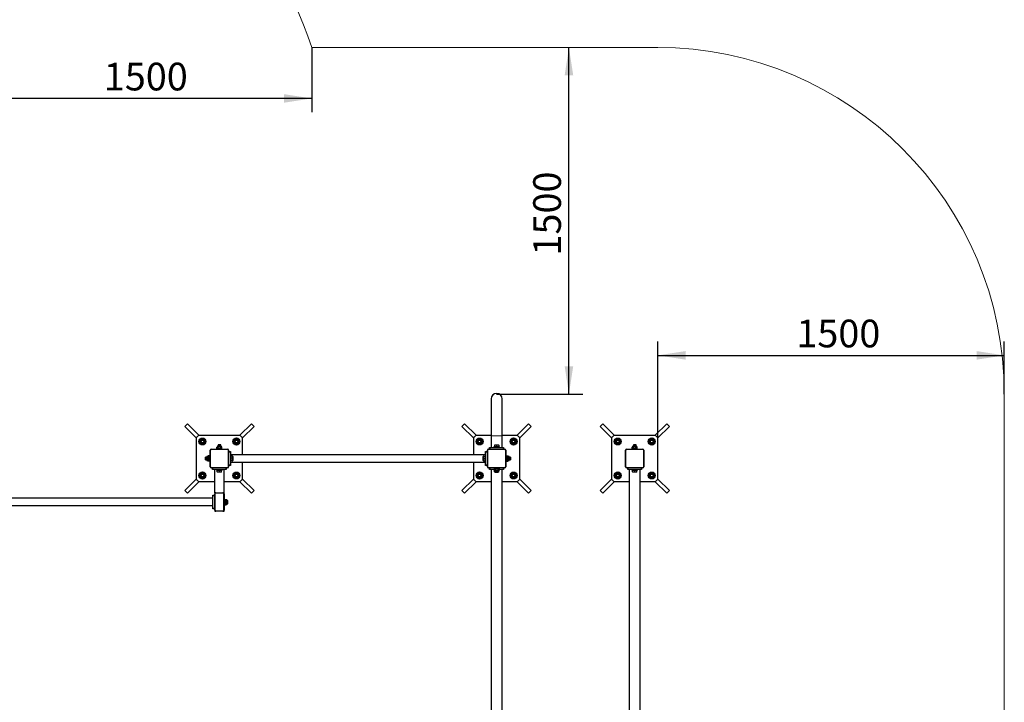
# Model space of a CAD drawing. Units: millimetres. Extents: x 1978 to 9976, y 168 to 12209.
# Drawn here: x 5714 to 9976, y 4572 to 7527 of the extents above; entities that cross this region are included whole.
import ezdxf

# ---------------------------------------------------------------- set-up
doc = ezdxf.new("R2010")
doc.units = ezdxf.units.MM
doc.header["$LTSCALE"] = 30
doc.layers.add('THICK_LINE', color=7, linetype='Continuous', lineweight=25)
doc.styles.add('SLDTEXTSTYLE0', font='TXT', dxfattribs={"width": 0.605})
doc.dimstyles.new('SLDDIMSTYLE1', dxfattribs={"dimtxt": 120, "dimasz": 120, "dimexe": 0, "dimexo": 0.0625, "dimgap": 30, "dimtad": 2, "dimdec": 1, "dimrnd": 1e-09, "dimzin": 12, "dimdsep": 46, "dimtxsty": 'SLDTEXTSTYLE0', "dimsah": 1, "dimcen": 0.09, "dimadec": 0, "dimazin": 3, "dimtfac": 1, "dimtofl": 0, "dimtmove": 0, "dimatfit": 3, "dimfxl": 0, "dimfrac": 2, "dimtolj": 1, "dimtzin": 12, "dimarcsym": 0})

# ---------------------------------------------------------------- blocks, each defined once
blk = doc.blocks.new('_D_3')
at = {"layer": 'THICK_LINE', "color": 7}
for p, q in [((8476.2, 5717.7), (8476.2, 6134.1)), ((9976.2, 5906.7), (9976.2, 6134.1)), ((8476.2, 6074.1), (9976.2, 6074.1))]:
    blk.add_line(p, q, dxfattribs=at)
for points in [[(8476.2, 6074.1), (8596.2, 6055.6), (8596.2, 6092.6)], [(9976.2, 6074.1), (9856.2, 6092.6), (9856.2, 6055.6)]]:
    blk.add_solid(points, dxfattribs=at)
at = {"layer": 'THICK_LINE', "color": 7, "insert": (9075.9, 6228.8), "char_height": 120, "attachment_point": 1, "style": 'SLDTEXTSTYLE0'}
blk.add_mtext('1500', dxfattribs=at)
blk = doc.blocks.new('_D_6')
at = {"layer": 'THICK_LINE', "color": 7}
for p, q in [((8091.4, 5906.7), (8091.4, 7406.7)), ((7778.2, 5906.7), (8151.4, 5906.7))]:
    blk.add_line(p, q, dxfattribs=at)
for points in [[(8091.4, 7406.7), (8073, 7286.7), (8109.9, 7286.7)], [(8091.4, 5906.7), (8109.9, 6026.7), (8073, 6026.7)]]:
    blk.add_solid(points, dxfattribs=at)
at = {"layer": 'THICK_LINE', "color": 7, "insert": (7936.8, 6506.4), "char_height": 120, "attachment_point": 1, "rotation": 90, "style": 'SLDTEXTSTYLE0'}
blk.add_mtext('1500', dxfattribs=at)
blk = doc.blocks.new('_D_8')
at = {"layer": 'THICK_LINE', "color": 7}
for p, q in [((6978.2, 7406.7), (6978.2, 7126.2)), ((5478.2, 6917.7), (5478.2, 7246.2)), ((6978.2, 7186.2), (5478.2, 7186.2))]:
    blk.add_line(p, q, dxfattribs=at)
for points in [[(5478.2, 7186.2), (5598.2, 7167.8), (5598.2, 7204.7)], [(6978.2, 7186.2), (6858.2, 7204.7), (6858.2, 7167.8)]]:
    blk.add_solid(points, dxfattribs=at)
at = {"layer": 'THICK_LINE', "color": 7, "insert": (6077.9, 7340.9), "char_height": 120, "attachment_point": 1, "style": 'SLDTEXTSTYLE0'}
blk.add_mtext('1500', dxfattribs=at)

msp = doc.modelspace()

# ---------------------------------------------------------------- linework, layer by layer
at = {"color": 7, "linetype": 'Continuous', "lineweight": 25}
for p, q in [((7754.21, 5885.69), (7754.21, 5725.69)), ((7802.21, 5725.69), (7802.21, 5885.69)), ((6439.62, 5777.59), (6428.31, 5766.28)), ((6428.31, 5766.28), (6477.8, 5716.78)), ((6489.12, 5728.1), (6439.62, 5777.59)), ((6716.81, 5777.59), (6667.31, 5728.1)), ((6678.62, 5716.78), (6728.12, 5766.28)), ((6728.12, 5766.28), (6716.81, 5777.59)), ((7639.62, 5777.59), (7628.31, 5766.28)), ((7628.31, 5766.28), (7677.8, 5716.78)), ((7689.12, 5728.1), (7639.62, 5777.59)), ((7916.81, 5777.59), (7867.31, 5728.1)), ((7878.62, 5716.78), (7928.12, 5766.28)), ((7928.12, 5766.28), (7916.81, 5777.59)), ((8237.62, 5777.59), (8226.31, 5766.28)), ((8226.31, 5766.28), (8275.8, 5716.78)), ((8287.12, 5728.1), (8237.62, 5777.59)), ((8514.81, 5777.59), (8465.31, 5728.1)), ((8476.62, 5716.78), (8526.12, 5766.28)), ((8526.12, 5766.28), (8514.81, 5777.59)), ((6477.8, 5716.78), (6478.21, 5716.37)), ((6488.21, 5727.69), (6478.21, 5717.69)), ((6479.75, 5719.22), (6478.21, 5719.22)), ((6478.21, 5719.22), (6478.21, 5717.69)), ((6478.21, 5717.69), (6478.21, 5537.69)), ((6486.67, 5727.69), (6486.67, 5726.15)), ((6486.67, 5727.69), (6488.21, 5727.69)), ((6668.21, 5727.69), (6488.21, 5727.69)), ((6489.12, 5728.1), (6489.12, 5728.1)), ((6497.75, 5713.22), (6490.82, 5701.22)), ((6511.6, 5713.22), (6497.75, 5713.22)), ((6518.53, 5701.22), (6511.6, 5713.22)), ((6651.75, 5715.08), (6639.75, 5708.15)), ((6663.75, 5708.15), (6651.75, 5715.08)), ((6667.31, 5728.1), (6666.9, 5727.69)), ((6669.75, 5727.69), (6668.21, 5727.69)), ((6678.21, 5717.69), (6668.21, 5727.69)), ((6669.75, 5726.15), (6669.75, 5727.69)), ((6678.21, 5719.22), (6676.67, 5719.22)), ((6678.21, 5719.22), (6678.21, 5717.69)), ((6678.21, 5643.69), (6678.21, 5717.69)), ((6678.21, 5716.37), (6678.62, 5716.78)), ((7677.8, 5716.78), (7678.21, 5716.37)), ((7688.21, 5727.69), (7678.21, 5717.69)), ((7679.75, 5719.22), (7678.21, 5719.22)), ((7678.21, 5719.22), (7678.21, 5717.69)), ((7678.21, 5717.69), (7678.21, 5643.69)), ((7686.67, 5727.69), (7686.67, 5726.15)), ((7686.67, 5727.69), (7688.21, 5727.69)), ((7754.21, 5727.69), (7688.21, 5727.69)), ((7689.12, 5728.1), (7689.12, 5728.1)), ((7697.75, 5713.22), (7690.82, 5701.22)), ((7711.6, 5713.22), (7697.75, 5713.22)), ((7718.53, 5701.22), (7711.6, 5713.22)), ((7754.21, 5725.69), (7754.21, 5675.69)), ((7868.21, 5727.69), (7802.21, 5727.69)), ((7802.21, 5675.69), (7802.21, 5725.69)), ((7851.75, 5715.08), (7839.75, 5708.15)), ((7863.75, 5708.15), (7851.75, 5715.08)), ((7867.31, 5728.1), (7866.9, 5727.69)), ((7869.75, 5727.69), (7868.21, 5727.69)), ((7878.21, 5717.69), (7868.21, 5727.69)), ((7869.75, 5726.15), (7869.75, 5727.69)), ((7878.21, 5719.22), (7876.67, 5719.22)), ((7878.21, 5719.22), (7878.21, 5717.69)), ((7878.21, 5537.69), (7878.21, 5717.69)), ((7878.62, 5716.78), (7878.62, 5716.78)), ((8275.8, 5716.78), (8276.21, 5716.37)), ((8286.21, 5727.69), (8276.21, 5717.69)), ((8277.75, 5719.22), (8276.21, 5719.22)), ((8276.21, 5719.22), (8276.21, 5717.69)), ((8276.21, 5717.69), (8276.21, 5537.69)), ((8284.67, 5727.69), (8284.67, 5726.15)), ((8284.67, 5727.69), (8286.21, 5727.69)), ((8466.21, 5727.69), (8286.21, 5727.69)), ((8287.12, 5728.1), (8287.12, 5728.1)), ((8295.75, 5713.22), (8288.82, 5701.22)), ((8309.6, 5713.22), (8295.75, 5713.22)), ((8316.53, 5701.22), (8309.6, 5713.22)), ((8449.75, 5715.08), (8437.75, 5708.15)), ((8461.75, 5708.15), (8449.75, 5715.08)), ((8465.31, 5728.1), (8465.31, 5728.1)), ((8467.75, 5727.69), (8466.21, 5727.69)), ((8476.21, 5717.69), (8466.21, 5727.69)), ((8467.75, 5726.15), (8467.75, 5727.69)), ((8476.21, 5719.22), (8474.67, 5719.22)), ((8476.21, 5719.22), (8476.21, 5717.69)), ((8476.21, 5537.69), (8476.21, 5717.69)), ((8476.21, 5716.37), (8476.62, 5716.78)), ((6490.82, 5701.22), (6497.75, 5689.22)), ((6497.75, 5689.22), (6511.6, 5689.22)), ((6506.97, 5688.78), (6506.92, 5689.22)), ((6511.6, 5689.22), (6518.53, 5701.22)), ((6566.21, 5670.19), (6566.21, 5667.69)), ((6566.21, 5670.19), (6590.21, 5670.19)), ((6569.28, 5678.19), (6567.24, 5677.01)), ((6567.24, 5671.36), (6567.24, 5677.01)), ((6567.24, 5671.36), (6569.28, 5670.19)), ((6569.28, 5679.84), (6569.28, 5678.19)), ((6569.28, 5678.19), (6585.95, 5678.19)), ((6571.63, 5682.19), (6583.92, 5682.19)), ((6572.71, 5687.19), (6572.21, 5686.69)), ((6572.21, 5686.69), (6572.21, 5682.19)), ((6584.21, 5686.69), (6572.21, 5686.69)), ((6572.71, 5687.19), (6583.71, 5687.19)), ((6572.73, 5671.36), (6572.73, 5677.01)), ((6583.7, 5671.36), (6583.7, 5677.01)), ((6584.21, 5686.69), (6583.71, 5687.19)), ((6583.92, 5682.19), (6584.21, 5686.69)), ((6583.92, 5682.19), (6584.8, 5682.19)), ((6585.95, 5678.19), (6587.14, 5678.19)), ((6587.14, 5678.19), (6587.14, 5679.84)), ((6589.18, 5677.01), (6587.14, 5678.19)), ((6587.14, 5670.19), (6589.18, 5671.36)), ((6589.18, 5671.36), (6589.18, 5677.01)), ((6590.21, 5667.69), (6590.21, 5670.19)), ((6639.31, 5698.93), (6639.31, 5698.93)), ((6639.75, 5708.15), (6639.75, 5694.3)), ((6639.75, 5694.3), (6651.75, 5687.37)), ((6651.75, 5687.37), (6663.75, 5694.3)), ((6663.75, 5694.3), (6663.75, 5708.15)), ((7690.82, 5701.22), (7697.75, 5689.22)), ((7697.75, 5689.22), (7711.6, 5689.22)), ((7706.97, 5688.78), (7706.92, 5689.22)), ((7711.6, 5689.22), (7718.53, 5701.22)), ((7748.21, 5667.69), (7748.21, 5675.69)), ((7748.21, 5675.69), (7750.21, 5675.69)), ((7750.21, 5675.69), (7806.21, 5675.69)), ((7766.21, 5678.19), (7766.21, 5675.69)), ((7766.21, 5678.19), (7766.21, 5678.19)), ((7790.21, 5678.19), (7766.21, 5678.19)), ((7768.63, 5685.01), (7768.8, 5678.19)), ((7768.8, 5685.01), (7768.8, 5678.19)), ((7769.28, 5686.19), (7769.28, 5686.19)), ((7769.28, 5686.19), (7787.14, 5686.19)), ((7778.39, 5685.01), (7778.39, 5678.19)), ((7787.71, 5685.8), (7787.14, 5686.19)), ((7787.8, 5685.01), (7787.8, 5678.19)), ((7790.21, 5675.69), (7790.21, 5678.19)), ((7806.21, 5675.69), (7808.21, 5675.69)), ((7808.21, 5675.69), (7808.21, 5667.69)), ((7839.31, 5698.93), (7839.31, 5698.93)), ((7839.75, 5708.15), (7839.75, 5694.3)), ((7839.75, 5694.3), (7851.75, 5687.37)), ((7851.75, 5687.37), (7863.75, 5694.3)), ((7863.75, 5694.3), (7863.75, 5708.15)), ((8288.82, 5701.22), (8295.75, 5689.22)), ((8295.75, 5689.22), (8309.6, 5689.22)), ((8304.97, 5688.78), (8304.92, 5689.22)), ((8309.6, 5689.22), (8316.53, 5701.22)), ((8364.21, 5670.19), (8364.21, 5667.69)), ((8364.21, 5670.19), (8388.21, 5670.19)), ((8367.28, 5678.19), (8365.24, 5677.01)), ((8365.24, 5671.36), (8365.24, 5677.01)), ((8365.24, 5671.36), (8367.28, 5670.19)), ((8367.28, 5679.84), (8367.28, 5678.19)), ((8367.28, 5678.19), (8383.95, 5678.19)), ((8369.63, 5682.19), (8381.92, 5682.19)), ((8370.71, 5687.19), (8370.21, 5686.69)), ((8370.21, 5686.69), (8370.21, 5682.19)), ((8382.21, 5686.69), (8370.21, 5686.69)), ((8370.71, 5687.19), (8381.71, 5687.19)), ((8370.73, 5671.36), (8370.73, 5677.01)), ((8381.7, 5671.36), (8381.7, 5677.01)), ((8382.21, 5686.69), (8381.71, 5687.19)), ((8381.92, 5682.19), (8382.21, 5686.69)), ((8381.92, 5682.19), (8382.8, 5682.19)), ((8383.95, 5678.19), (8385.14, 5678.19)), ((8385.14, 5678.19), (8385.14, 5679.84)), ((8387.18, 5677.01), (8385.14, 5678.19)), ((8385.14, 5670.19), (8387.18, 5671.36)), ((8387.18, 5671.36), (8387.18, 5677.01)), ((8388.21, 5667.69), (8388.21, 5670.19)), ((8437.31, 5698.93), (8437.31, 5698.93)), ((8437.75, 5708.15), (8437.75, 5694.3)), ((8437.75, 5694.3), (8449.75, 5687.37)), ((8449.75, 5687.37), (8461.75, 5694.3)), ((8461.75, 5694.3), (8461.75, 5708.15)), ((6519.21, 5633.69), (6518.71, 5633.19)), ((6518.71, 5625.59), (6518.71, 5633.19)), ((6523.71, 5634.27), (6519.21, 5633.69)), ((6519.21, 5633.69), (6519.21, 5625.39)), ((6523.71, 5622.46), (6523.71, 5634.27)), ((6527.71, 5636.62), (6526.06, 5636.62)), ((6528.89, 5638.56), (6527.71, 5636.62)), ((6527.71, 5620.61), (6527.71, 5636.62)), ((6534.53, 5638.56), (6528.89, 5638.56)), ((6534.53, 5634.37), (6528.89, 5634.37)), ((6535.71, 5636.62), (6534.53, 5638.56)), ((6538.21, 5639.69), (6535.71, 5639.69)), ((6535.71, 5622.95), (6535.71, 5639.69)), ((6538.21, 5592.19), (6538.21, 5663.19)), ((6542.71, 5667.69), (6613.71, 5667.69)), ((6618.21, 5663.19), (6618.21, 5592.19)), ((6618.21, 5657.69), (6626.21, 5657.69)), ((6626.21, 5657.69), (6626.21, 5655.69)), ((6626.21, 5655.69), (6626.21, 5599.69)), ((7730.21, 5643.69), (6626.21, 5643.69)), ((6628.71, 5639.69), (6626.21, 5639.69)), ((6628.71, 5623.1), (6628.71, 5639.69)), ((6635.53, 5637.82), (6628.71, 5637.82)), ((6635.53, 5629.13), (6628.71, 5629.13)), ((6636.71, 5636.62), (6636.32, 5637.3)), ((6636.71, 5636.62), (6636.71, 5618.76)), ((7720.04, 5637.19), (7719.71, 5636.62)), ((7719.71, 5618.76), (7719.71, 5636.62)), ((7720.89, 5637.19), (7720.04, 5637.19)), ((7720.89, 5637.19), (7727.71, 5637.19)), ((7720.89, 5627.69), (7727.71, 5627.69)), ((7730.21, 5639.69), (7727.71, 5639.69)), ((7727.71, 5639.69), (7727.71, 5615.69)), ((7730.21, 5657.69), (7738.21, 5657.69)), ((7730.21, 5655.69), (7730.21, 5657.69)), ((7730.21, 5599.69), (7730.21, 5655.69)), ((7738.21, 5592.19), (7738.21, 5663.19)), ((7742.71, 5667.69), (7813.71, 5667.69)), ((7818.21, 5663.19), (7818.21, 5592.19)), ((7820.71, 5639.69), (7818.21, 5639.69)), ((7820.71, 5639.69), (7820.71, 5615.69)), ((7821.89, 5638.66), (7820.71, 5636.62)), ((7821.89, 5638.66), (7827.53, 5638.66)), ((7821.89, 5633.17), (7827.53, 5633.17)), ((7828.71, 5636.62), (7827.53, 5638.66)), ((7830.37, 5636.62), (7828.71, 5636.62)), ((7828.71, 5636.62), (7828.71, 5619.95)), ((7832.71, 5634.27), (7832.71, 5621.98)), ((7837.21, 5633.69), (7832.71, 5633.69)), ((7837.71, 5633.19), (7837.21, 5633.69)), ((7837.21, 5621.69), (7837.21, 5633.69)), ((7837.71, 5633.19), (7837.71, 5622.19)), ((8336.21, 5592.19), (8336.21, 5663.19)), ((8340.71, 5667.69), (8411.71, 5667.69)), ((8416.21, 5663.19), (8416.21, 5592.19)), ((6518.71, 5622.19), (6518.71, 5625.59)), ((6518.71, 5622.19), (6519.21, 5621.69)), ((6519.21, 5625.39), (6519.21, 5621.69)), ((6519.21, 5621.69), (6523.71, 5621.69)), ((6523.71, 5621.1), (6523.71, 5622.46)), ((6526.06, 5618.76), (6527.71, 5618.76)), ((6527.71, 5618.76), (6527.71, 5620.61)), ((6527.71, 5618.76), (6528.5, 5617.39)), ((6528.5, 5617.39), (6528.89, 5616.81)), ((6534.53, 5623.5), (6528.89, 5623.5)), ((6534.53, 5616.81), (6528.89, 5616.81)), ((6534.53, 5616.81), (6534.92, 5617.39)), ((6534.92, 5617.39), (6535.71, 5618.76)), ((6535.71, 5615.69), (6535.71, 5622.95)), ((6535.71, 5615.69), (6538.21, 5615.69)), ((6613.71, 5587.69), (6542.71, 5587.69)), ((6548.21, 5579.69), (6548.21, 5587.69)), ((6608.21, 5587.69), (6608.21, 5579.69)), ((6626.21, 5597.69), (6618.21, 5597.69)), ((6626.21, 5615.69), (6628.71, 5615.69)), ((6626.21, 5611.69), (7730.21, 5611.69)), ((6626.21, 5599.69), (6626.21, 5597.69)), ((6628.71, 5615.69), (6628.71, 5623.1)), ((6635.53, 5618.99), (6628.71, 5618.99)), ((6635.53, 5617.55), (6628.71, 5617.55)), ((6636.71, 5618.76), (6636.71, 5618.76)), ((6678.21, 5537.69), (6678.21, 5611.69)), ((7678.21, 5611.69), (7678.21, 5537.69)), ((7719.71, 5618.76), (7720.04, 5618.19)), ((7720.89, 5618.19), (7720.04, 5618.19)), ((7720.89, 5618.19), (7727.71, 5618.19)), ((7727.71, 5615.69), (7730.21, 5615.69)), ((7730.21, 5597.69), (7730.21, 5599.69)), ((7738.21, 5597.69), (7730.21, 5597.69)), ((7813.71, 5587.69), (7742.71, 5587.69)), ((7748.21, 5579.69), (7748.21, 5587.69)), ((7766.21, 5587.69), (7766.21, 5585.19)), ((7766.22, 5585.19), (7766.21, 5585.19)), ((7790.21, 5585.19), (7766.22, 5585.19)), ((7767.34, 5584.06), (7767.24, 5584.01)), ((7767.24, 5584.01), (7767.24, 5578.36)), ((7767.24, 5584.01), (7767.24, 5578.36)), ((7769.28, 5585.19), (7767.34, 5584.06)), ((7772.88, 5584.01), (7772.88, 5578.36)), ((7783.85, 5584.01), (7783.85, 5578.36)), ((7789.18, 5584.01), (7787.14, 5585.19)), ((7789.18, 5584.01), (7789.18, 5578.36)), ((7789.18, 5584.01), (7789.18, 5578.36)), ((7790.21, 5585.19), (7790.21, 5587.69)), ((7808.21, 5587.69), (7808.21, 5579.69)), ((7818.21, 5615.69), (7820.71, 5615.69)), ((7820.71, 5618.76), (7821.89, 5616.72)), ((7821.89, 5622.2), (7827.53, 5622.2)), ((7821.89, 5616.72), (7827.53, 5616.72)), ((7827.53, 5616.72), (7828.71, 5618.76)), ((7828.71, 5619.95), (7828.71, 5618.76)), ((7828.71, 5618.76), (7830.37, 5618.76)), ((7832.71, 5621.98), (7837.21, 5621.69)), ((7832.71, 5621.98), (7832.71, 5621.1)), ((7837.21, 5621.69), (7837.71, 5622.19)), ((8411.71, 5587.69), (8340.71, 5587.69)), ((8346.21, 5579.69), (8346.21, 5587.69)), ((8406.21, 5587.69), (8406.21, 5579.69)), ((6504.67, 5568), (6492.67, 5561.07)), ((6492.67, 5561.07), (6492.67, 5547.22)), ((6492.67, 5547.22), (6504.67, 5540.29)), ((6516.67, 5561.07), (6504.67, 5568)), ((6504.67, 5540.29), (6516.67, 5547.22)), ((6516.67, 5547.22), (6516.67, 5561.07)), ((6517.11, 5556.44), (6517.11, 5556.44)), ((6550.21, 5579.69), (6548.21, 5579.69)), ((6606.21, 5579.69), (6550.21, 5579.69)), ((6558.21, 5479.69), (6558.21, 5579.69)), ((6566.21, 5579.69), (6566.21, 5577.19)), ((6566.21, 5577.19), (6590.21, 5577.19)), ((6568.71, 5570.36), (6568.71, 5577.19)), ((6568.71, 5570.36), (6568.71, 5569.51)), ((6568.71, 5569.51), (6569.28, 5569.19)), ((6587.14, 5569.19), (6569.28, 5569.19)), ((6578.21, 5570.36), (6578.21, 5577.19)), ((6587.14, 5569.19), (6587.71, 5569.51)), ((6587.71, 5570.36), (6587.71, 5577.19)), ((6587.71, 5570.36), (6587.71, 5569.51)), ((6590.21, 5577.19), (6590.21, 5579.69)), ((6598.21, 5479.69), (6598.21, 5579.69)), ((6608.21, 5579.69), (6606.21, 5579.69)), ((6644.82, 5566.15), (6637.9, 5554.15)), ((6637.9, 5554.15), (6644.82, 5542.15)), ((6658.68, 5566.15), (6644.82, 5566.15)), ((6644.82, 5542.15), (6658.68, 5542.15)), ((6649.46, 5566.59), (6649.46, 5566.59)), ((6665.61, 5554.15), (6658.68, 5566.15)), ((6658.68, 5542.15), (6665.61, 5554.15)), ((7704.67, 5568), (7692.67, 5561.07)), ((7692.67, 5561.07), (7692.67, 5547.22)), ((7692.67, 5547.22), (7704.67, 5540.29)), ((7716.67, 5561.07), (7704.67, 5568)), ((7704.67, 5540.29), (7716.67, 5547.22)), ((7716.67, 5547.22), (7716.67, 5561.07)), ((7717.11, 5556.44), (7716.67, 5556.39)), ((7750.21, 5579.69), (7748.21, 5579.69)), ((7766.21, 5579.69), (7750.21, 5579.69)), ((7754.21, 5579.69), (7754.21, 3127.69)), ((7766.21, 5579.69), (7766.21, 5577.19)), ((7766.21, 5577.19), (7769.28, 5577.19)), ((7767.24, 5578.36), (7767.34, 5578.31)), ((7767.34, 5578.31), (7769.28, 5577.19)), ((7768.71, 5570.36), (7769.28, 5577.19)), ((7768.71, 5570.36), (7768.71, 5569.51)), ((7768.71, 5569.51), (7769.28, 5569.19)), ((7769.28, 5577.19), (7769.28, 5575.53)), ((7770.55, 5577.19), (7769.28, 5577.19)), ((7772.21, 5569.64), (7769.28, 5569.19)), ((7787.14, 5577.19), (7770.55, 5577.19)), ((7772.56, 5573.19), (7771.63, 5573.19)), ((7772.56, 5573.19), (7772.21, 5568.69)), ((7772.21, 5568.69), (7772.71, 5568.19)), ((7772.21, 5568.69), (7784.21, 5568.69)), ((7784.8, 5573.19), (7772.56, 5573.19)), ((7783.71, 5568.19), (7772.71, 5568.19)), ((7783.71, 5568.19), (7784.21, 5568.69)), ((7784.21, 5568.69), (7784.21, 5573.19)), ((7787.14, 5569.19), (7784.21, 5569.62)), ((7787.14, 5577.19), (7789.18, 5578.36)), ((7787.14, 5575.53), (7787.14, 5577.19)), ((7787.71, 5570.36), (7787.14, 5577.19)), ((7787.14, 5577.19), (7790.21, 5577.19)), ((7787.14, 5569.19), (7787.71, 5569.51)), ((7787.71, 5570.36), (7787.71, 5569.51)), ((7790.21, 5577.19), (7790.21, 5579.69)), ((7806.21, 5579.69), (7790.21, 5579.69)), ((7802.21, 3127.69), (7802.21, 5579.69)), ((7808.21, 5579.69), (7806.21, 5579.69)), ((7844.82, 5566.15), (7837.9, 5554.15)), ((7837.9, 5554.15), (7844.82, 5542.15)), ((7858.68, 5566.15), (7844.82, 5566.15)), ((7844.82, 5542.15), (7858.68, 5542.15)), ((7849.46, 5566.59), (7849.51, 5566.15)), ((7865.61, 5554.15), (7858.68, 5566.15)), ((7858.68, 5542.15), (7865.61, 5554.15)), ((8302.67, 5568), (8290.67, 5561.07)), ((8290.67, 5561.07), (8290.67, 5547.22)), ((8290.67, 5547.22), (8302.67, 5540.29)), ((8314.67, 5561.07), (8302.67, 5568)), ((8302.67, 5540.29), (8314.67, 5547.22)), ((8314.67, 5547.22), (8314.67, 5561.07)), ((8315.11, 5556.44), (8315.11, 5556.44)), ((8348.21, 5579.69), (8346.21, 5579.69)), ((8404.21, 5579.69), (8348.21, 5579.69)), ((8352.21, 5579.69), (8352.21, 3127.69)), ((8364.21, 5579.69), (8364.21, 5577.19)), ((8364.21, 5577.19), (8388.21, 5577.19)), ((8366.71, 5570.36), (8366.71, 5577.19)), ((8366.71, 5570.36), (8366.71, 5569.51)), ((8366.71, 5569.51), (8367.28, 5569.19)), ((8385.14, 5569.19), (8367.28, 5569.19)), ((8376.21, 5570.36), (8376.21, 5577.19)), ((8385.14, 5569.19), (8385.71, 5569.51)), ((8385.71, 5570.36), (8385.71, 5577.19)), ((8385.71, 5570.36), (8385.71, 5569.51)), ((8388.21, 5577.19), (8388.21, 5579.69)), ((8400.21, 3127.69), (8400.21, 5579.69)), ((8406.21, 5579.69), (8404.21, 5579.69)), ((8442.82, 5566.15), (8435.9, 5554.15)), ((8435.9, 5554.15), (8442.82, 5542.15)), ((8456.68, 5566.15), (8442.82, 5566.15)), ((8442.82, 5542.15), (8456.68, 5542.15)), ((8447.46, 5566.59), (8447.46, 5566.59)), ((8463.61, 5554.15), (8456.68, 5566.15)), ((8456.68, 5542.15), (8463.61, 5554.15)), ((6477.8, 5538.59), (6428.31, 5489.09)), ((6439.62, 5477.78), (6489.12, 5527.28)), ((6477.8, 5538.59), (6477.8, 5538.59)), ((6478.21, 5536.15), (6478.21, 5537.69)), ((6478.21, 5537.69), (6488.21, 5527.69)), ((6478.21, 5536.15), (6479.75, 5536.15)), ((6486.67, 5529.22), (6486.67, 5527.69)), ((6486.67, 5527.69), (6488.21, 5527.69)), ((6488.21, 5527.69), (6558.21, 5527.69)), ((6489.12, 5527.28), (6489.53, 5527.69)), ((6598.21, 5527.69), (6668.21, 5527.69)), ((6667.31, 5527.28), (6667.31, 5527.28)), ((6667.31, 5527.28), (6716.81, 5477.78)), ((6668.21, 5527.69), (6678.21, 5537.69)), ((6669.75, 5527.69), (6668.21, 5527.69)), ((6669.75, 5527.69), (6669.75, 5529.22)), ((6676.67, 5536.15), (6678.21, 5536.15)), ((6678.62, 5538.59), (6678.21, 5539)), ((6678.21, 5536.15), (6678.21, 5537.69)), ((6728.12, 5489.09), (6678.62, 5538.59)), ((7677.8, 5538.59), (7628.31, 5489.09)), ((7639.62, 5477.78), (7689.12, 5527.28)), ((7677.8, 5538.59), (7677.8, 5538.59)), ((7678.21, 5536.15), (7678.21, 5537.69)), ((7678.21, 5537.69), (7688.21, 5527.69)), ((7678.21, 5536.15), (7679.75, 5536.15)), ((7686.67, 5529.22), (7686.67, 5527.69)), ((7686.67, 5527.69), (7688.21, 5527.69)), ((7688.21, 5527.69), (7754.21, 5527.69)), ((7689.12, 5527.28), (7689.12, 5527.28)), ((7802.21, 5527.69), (7868.21, 5527.69)), ((7867.31, 5527.28), (7867.31, 5527.28)), ((7867.31, 5527.28), (7916.81, 5477.78)), ((7868.21, 5527.69), (7878.21, 5537.69)), ((7869.75, 5527.69), (7868.21, 5527.69)), ((7869.75, 5527.69), (7869.75, 5529.22)), ((7876.67, 5536.15), (7878.21, 5536.15)), ((7878.62, 5538.59), (7878.21, 5539)), ((7878.21, 5536.15), (7878.21, 5537.69)), ((7928.12, 5489.09), (7878.62, 5538.59)), ((8275.8, 5538.59), (8226.31, 5489.09)), ((8237.62, 5477.78), (8287.12, 5527.28)), ((8275.8, 5538.59), (8275.8, 5538.59)), ((8276.21, 5536.15), (8276.21, 5537.69)), ((8276.21, 5537.69), (8286.21, 5527.69)), ((8276.21, 5536.15), (8277.75, 5536.15)), ((8284.67, 5529.22), (8284.67, 5527.69)), ((8284.67, 5527.69), (8286.21, 5527.69)), ((8286.21, 5527.69), (8352.21, 5527.69)), ((8287.12, 5527.28), (8287.12, 5527.28)), ((8400.21, 5527.69), (8466.21, 5527.69)), ((8464.9, 5527.69), (8465.31, 5527.28)), ((8465.31, 5527.28), (8514.81, 5477.78)), ((8466.21, 5527.69), (8476.21, 5537.69)), ((8467.75, 5527.69), (8466.21, 5527.69)), ((8467.75, 5527.69), (8467.75, 5529.22)), ((8474.67, 5536.15), (8476.21, 5536.15)), ((8476.62, 5538.59), (8476.21, 5539)), ((8476.21, 5536.15), (8476.21, 5537.69)), ((8526.12, 5489.09), (8476.62, 5538.59)), ((6428.31, 5489.09), (6439.62, 5477.78)), ((6550.21, 5469.69), (6558.21, 5469.69)), ((6550.21, 5466.69), (6550.21, 5469.69)), ((6550.21, 5412.69), (6550.21, 5466.69)), ((6562.71, 5479.69), (6558.21, 5479.69)), ((6558.21, 5479.69), (6558.21, 5475.19)), ((6558.21, 5404.19), (6558.21, 5475.19)), ((6562.71, 5479.69), (6593.71, 5479.69)), ((6598.21, 5479.69), (6593.71, 5479.69)), ((6598.21, 5475.19), (6598.21, 5479.69)), ((6598.21, 5475.19), (6598.21, 5404.19)), ((6716.81, 5477.78), (6728.12, 5489.09)), ((7628.31, 5489.09), (7639.62, 5477.78)), ((7916.81, 5477.78), (7928.12, 5489.09)), ((8226.31, 5489.09), (8237.62, 5477.78)), ((8514.81, 5477.78), (8526.12, 5489.09)), ((6550.21, 5455.69), (5406.21, 5455.69)), ((5406.21, 5423.69), (6550.21, 5423.69)), ((6600.71, 5451.69), (6598.21, 5450.71)), ((6600.71, 5450.71), (6598.21, 5450.71)), ((6598.21, 5426.71), (6600.71, 5426.71)), ((6600.71, 5451.69), (6600.71, 5450.71)), ((6600.71, 5450.71), (6600.71, 5426.71)), ((6601.89, 5450.66), (6600.71, 5448.62)), ((6601.89, 5449.68), (6600.71, 5447.64)), ((6600.71, 5429.78), (6601.89, 5427.74)), ((6601.89, 5450.66), (6607.53, 5450.66)), ((6601.89, 5449.68), (6607.53, 5449.68)), ((6601.89, 5444.19), (6607.53, 5444.19)), ((6601.89, 5433.23), (6607.53, 5433.23)), ((6601.89, 5427.74), (6607.53, 5427.74)), ((6608.71, 5448.62), (6607.53, 5450.66)), ((6608.71, 5447.64), (6607.53, 5449.68)), ((6607.53, 5427.74), (6608.71, 5430.76)), ((6607.53, 5427.74), (6608.71, 5429.78)), ((6610.37, 5448.62), (6608.71, 5448.62)), ((6608.71, 5448.62), (6608.71, 5447.64)), ((6610.37, 5447.64), (6608.71, 5447.64)), ((6608.71, 5447.64), (6608.71, 5430.98)), ((6608.71, 5430.98), (6608.71, 5429.78)), ((6608.71, 5429.78), (6610.37, 5429.78)), ((6612.71, 5446.27), (6612.71, 5445.3)), ((6612.71, 5445.3), (6612.71, 5433.01)), ((6612.71, 5433.01), (6612.71, 5432.12)), ((6550.21, 5409.69), (6550.21, 5412.69)), ((6558.21, 5409.69), (6550.21, 5409.69)), ((6558.21, 5404.19), (6558.21, 5399.69)), ((6558.21, 5399.69), (6562.71, 5399.69)), ((6593.71, 5399.69), (6562.71, 5399.69)), ((6593.71, 5399.69), (6598.21, 5399.69)), ((6598.21, 5399.69), (6598.21, 5404.19))]:
    msp.add_line(p, q, dxfattribs=at)
at = {"color": 8, "linetype": 'Continuous', "lineweight": 18}
for p, q in [((6478.21, 5717.69), (6477.8, 5716.78)), ((6489.12, 5728.1), (6488.21, 5727.69)), ((6668.21, 5727.69), (6667.31, 5728.1)), ((6678.62, 5716.78), (6678.21, 5717.69)), ((7678.21, 5717.69), (7677.8, 5716.78)), ((7689.12, 5728.1), (7688.21, 5727.69)), ((7802.21, 5725.69), (7754.21, 5725.69)), ((7868.21, 5727.69), (7867.31, 5728.1)), ((7878.62, 5716.78), (7878.21, 5717.69)), ((8276.21, 5717.69), (8275.8, 5716.78)), ((8287.12, 5728.1), (8286.21, 5727.69)), ((8466.21, 5727.69), (8465.31, 5728.1)), ((8476.62, 5716.78), (8476.21, 5717.69)), ((6585.95, 5679.84), (6569.28, 5679.84)), ((6587.14, 5679.84), (6585.95, 5679.84)), ((7750.21, 5675.69), (7750.21, 5667.69)), ((7806.21, 5667.69), (7806.21, 5675.69)), ((8383.95, 5679.84), (8367.28, 5679.84)), ((8385.14, 5679.84), (8383.95, 5679.84)), ((6526.06, 5636.62), (6526.06, 5620.61)), ((6538.21, 5663.19), (6539.81, 5663.19)), ((6539.81, 5663.19), (6539.81, 5592.19)), ((6542.71, 5667.69), (6542.71, 5666.09)), ((6613.71, 5666.09), (6542.71, 5666.09)), ((6613.71, 5667.69), (6613.71, 5666.09)), ((6616.61, 5592.19), (6616.61, 5663.19)), ((6616.61, 5663.19), (6618.21, 5663.19)), ((6626.21, 5655.69), (6618.21, 5655.69)), ((7738.21, 5655.69), (7730.21, 5655.69)), ((7738.21, 5663.19), (7739.81, 5663.19)), ((7739.81, 5663.19), (7739.81, 5592.19)), ((7742.71, 5667.69), (7742.71, 5666.09)), ((7813.71, 5666.09), (7742.71, 5666.09)), ((7813.71, 5667.69), (7813.71, 5666.09)), ((7816.61, 5592.19), (7816.61, 5663.19)), ((7816.61, 5663.19), (7818.21, 5663.19)), ((7830.37, 5619.95), (7830.37, 5636.62)), ((8337.81, 5663.19), (8336.21, 5663.19)), ((8337.81, 5663.19), (8337.81, 5592.19)), ((8340.71, 5667.69), (8340.71, 5666.09)), ((8411.71, 5666.09), (8340.71, 5666.09)), ((8411.71, 5667.69), (8411.71, 5666.09)), ((8416.21, 5663.19), (8414.61, 5663.19)), ((8414.61, 5592.19), (8414.61, 5663.19)), ((6526.06, 5620.61), (6526.06, 5618.76)), ((6538.21, 5592.19), (6539.81, 5592.19)), ((6542.71, 5589.29), (6613.71, 5589.29)), ((6542.71, 5589.29), (6542.71, 5587.69)), ((6550.21, 5587.69), (6550.21, 5579.69)), ((6606.21, 5579.69), (6606.21, 5587.69)), ((6613.71, 5589.29), (6613.71, 5587.69)), ((6616.61, 5592.19), (6618.21, 5592.19)), ((6618.21, 5599.69), (6626.21, 5599.69)), ((7730.21, 5599.69), (7738.21, 5599.69)), ((7738.21, 5592.19), (7739.81, 5592.19)), ((7742.71, 5589.29), (7813.71, 5589.29)), ((7742.71, 5589.29), (7742.71, 5587.69)), ((7750.21, 5587.69), (7750.21, 5579.69)), ((7806.21, 5579.69), (7806.21, 5587.69)), ((7813.71, 5589.29), (7813.71, 5587.69)), ((7816.61, 5592.19), (7818.21, 5592.19)), ((7830.37, 5618.76), (7830.37, 5619.95)), ((8337.81, 5592.19), (8336.21, 5592.19)), ((8340.71, 5589.29), (8411.71, 5589.29)), ((8340.71, 5589.29), (8340.71, 5587.69)), ((8348.21, 5587.69), (8348.21, 5579.69)), ((8404.21, 5579.69), (8404.21, 5587.69)), ((8411.71, 5589.29), (8411.71, 5587.69)), ((8416.21, 5592.19), (8414.61, 5592.19)), ((7769.28, 5575.53), (7770.55, 5575.53)), ((7770.55, 5575.53), (7787.14, 5575.53)), ((6477.8, 5538.59), (6478.21, 5537.69)), ((6488.21, 5527.69), (6489.12, 5527.28)), ((6667.31, 5527.28), (6668.21, 5527.69)), ((6678.21, 5537.69), (6678.62, 5538.59)), ((7677.8, 5538.59), (7678.21, 5537.69)), ((7688.21, 5527.69), (7689.12, 5527.28)), ((7867.31, 5527.28), (7868.21, 5527.69)), ((7878.21, 5537.69), (7878.62, 5538.59)), ((8275.8, 5538.59), (8276.21, 5537.69)), ((8286.21, 5527.69), (8287.12, 5527.28)), ((8465.31, 5527.28), (8466.21, 5527.69)), ((8476.21, 5537.69), (8476.62, 5538.59)), ((6558.21, 5466.69), (6550.21, 5466.69)), ((6558.21, 5475.19), (6559.81, 5475.19)), ((6559.81, 5475.19), (6559.81, 5404.19)), ((6562.71, 5479.69), (6562.71, 5478.09)), ((6593.71, 5478.09), (6562.71, 5478.09)), ((6593.71, 5479.69), (6593.71, 5478.09)), ((6596.61, 5404.19), (6596.61, 5475.19)), ((6596.61, 5475.19), (6598.21, 5475.19)), ((6610.37, 5447.64), (6610.37, 5448.62)), ((6610.37, 5430.98), (6610.37, 5447.64)), ((6610.37, 5429.78), (6610.37, 5430.98)), ((6550.21, 5412.69), (6558.21, 5412.69)), ((6558.21, 5404.19), (6559.81, 5404.19)), ((6562.71, 5401.29), (6593.71, 5401.29)), ((6562.71, 5401.29), (6562.71, 5399.69)), ((6593.71, 5401.29), (6593.71, 5399.69)), ((6596.61, 5404.19), (6598.21, 5404.19))]:
    msp.add_line(p, q, dxfattribs=at)
at = {"color": 7, "linetype": 'Continuous', "lineweight": 25, "flags": 128}
for points in [[(7768.8, 5685.01), (7768.78, 5685.34), (7768.74, 5685.79), (7768.69, 5685.8), (7768.63, 5685.01)], [(6635.53, 5637.82), (6636.18, 5637.45), (6636.32, 5637.3)], [(6635.53, 5617.55), (6636.18, 5617.93), (6636.38, 5618.32), (6636.13, 5618.65), (6635.53, 5618.99)], [(7768.71, 5570.36), (7771.2, 5569.72), (7772.21, 5569.64)], [(7784.21, 5569.62), (7785.51, 5569.77), (7787.71, 5570.36)], [(6600.71, 5448.62), (6601.3, 5449.38), (6601.89, 5450.66)], [(6607.53, 5450.66), (6608.18, 5449.22), (6608.71, 5448.62)]]:
    msp.add_lwpolyline(points, dxfattribs=at)
at = {"color": 7, "linetype": 'Continuous', "lineweight": 25}
for centre, radius in [((6504.67, 5701.22), 15), ((6504.67, 5701.22), 11.28), ((6651.75, 5701.22), 15), ((6651.75, 5701.22), 11.28), ((7704.67, 5701.22), 15), ((7704.67, 5701.22), 11.28), ((7851.75, 5701.22), 15), ((7851.75, 5701.22), 11.28), ((8302.67, 5701.22), 15), ((8302.67, 5701.22), 11.28), ((8449.75, 5701.22), 15), ((8449.75, 5701.22), 11.28), ((6504.67, 5701.22), 8), ((6504.67, 5701.22), 6), ((6651.75, 5701.22), 8), ((6651.75, 5701.22), 6), ((7704.67, 5701.22), 8), ((7704.67, 5701.22), 6), ((7851.75, 5701.22), 8), ((7851.75, 5701.22), 6), ((8302.67, 5701.22), 8), ((8302.67, 5701.22), 6), ((8449.75, 5701.22), 8), ((8449.75, 5701.22), 6), ((6504.67, 5554.15), 15), ((6504.67, 5554.15), 11.28), ((6504.67, 5554.15), 8), ((6504.67, 5554.15), 6), ((6651.75, 5554.15), 15), ((6651.75, 5554.15), 11.28), ((6651.75, 5554.15), 8), ((6651.75, 5554.15), 6), ((7704.67, 5554.15), 15), ((7704.67, 5554.15), 11.28), ((7704.67, 5554.15), 8), ((7704.67, 5554.15), 6), ((7851.75, 5554.15), 15), ((7851.75, 5554.15), 11.28), ((7851.75, 5554.15), 8), ((7851.75, 5554.15), 6), ((8302.67, 5554.15), 15), ((8302.67, 5554.15), 11.28), ((8302.67, 5554.15), 8), ((8302.67, 5554.15), 6), ((8449.75, 5554.15), 15), ((8449.75, 5554.15), 11.28), ((8449.75, 5554.15), 8), ((8449.75, 5554.15), 6)]:
    msp.add_circle(centre, radius, dxfattribs=at)
for centre, radius, start, end in [((7778.21, 5885.69), 24, 0.00002, 179.99998), ((6504.67, 5701.22), 12.65, 72.4688, 108.19863), ((6651.75, 5701.22), 12.65, 104.13647, 136.91434), ((6651.75, 5701.22), 12.65, 43.78122, 77.67074), ((7704.67, 5701.22), 12.65, 72.4688, 108.19863), ((7851.75, 5701.22), 12.65, 104.13647, 136.91434), ((7851.75, 5701.22), 12.65, 43.78122, 77.67074), ((8302.67, 5701.22), 12.65, 72.4688, 108.19863), ((8449.75, 5701.22), 12.65, 104.13647, 136.91434), ((8449.75, 5701.22), 12.65, 43.78122, 77.67074), ((6504.67, 5701.22), 12.65, 133.78122, 167.67074), ((6504.67, 5701.22), 12.65, 194.13647, 226.91434), ((6504.67, 5701.22), 12.65, 253.97391, 280.43825), ((6504.67, 5701.22), 12.65, 280.43825, 285.75441), ((6504.67, 5701.22), 12.65, 312.88361, 345.89873), ((6504.67, 5701.22), 12.65, 12.09492, 46.46471), ((6569.99, 5672.87), 4.97, 56.49907, 123.50093), ((6569.99, 5675.51), 4.97, 236.49907, 303.50093), ((6571.63, 5679.84), 2.34, 90, 180), ((6578.21, 5659.4), 18.45, 72.703, 107.297), ((6578.21, 5688.98), 18.45, 252.703, 287.297), ((6586.44, 5672.8), 5.02, 56.88358, 123.11642), ((6586.44, 5675.57), 5.02, 236.87591, 303.12409), ((6584.8, 5679.84), 2.34, 0, 90), ((6651.75, 5701.22), 12.65, 163.97391, 190.43825), ((6651.75, 5701.22), 12.65, 190.43825, 195.75441), ((6651.75, 5701.22), 12.65, 222.88361, 255.89873), ((6651.75, 5701.22), 12.65, 282.09492, 316.46471), ((6651.75, 5701.22), 12.65, 342.4688, 18.19863), ((7704.67, 5701.22), 12.65, 133.78122, 167.67074), ((7704.67, 5701.22), 12.65, 194.13647, 226.91434), ((7704.67, 5701.22), 12.65, 253.97391, 280.43825), ((7704.67, 5701.22), 12.65, 280.43825, 285.75441), ((7704.67, 5701.22), 12.65, 312.88361, 345.89873), ((7704.67, 5701.22), 12.65, 12.09492, 46.46471), ((7773.6, 5671.64), 14.21, 70.27814, 109.72186), ((7783.1, 5672.14), 13.7, 69.91731, 110.08269), ((7785.33, 5685.14), 2.47, 356.99178, 15.47447), ((7851.75, 5701.22), 12.65, 163.97391, 190.43825), ((7851.75, 5701.22), 12.65, 190.43825, 195.75441), ((7851.75, 5701.22), 12.65, 222.88361, 255.89873), ((7851.75, 5701.22), 12.65, 282.09492, 316.46471), ((7851.75, 5701.22), 12.65, 342.4688, 18.19863), ((8302.67, 5701.22), 12.65, 133.78122, 167.67074), ((8302.67, 5701.22), 12.65, 194.13647, 226.91434), ((8302.67, 5701.22), 12.65, 253.97391, 280.43825), ((8302.67, 5701.22), 12.65, 280.43825, 285.75441), ((8302.67, 5701.22), 12.65, 312.88361, 345.89873), ((8302.67, 5701.22), 12.65, 12.09492, 46.46471), ((8367.99, 5672.87), 4.97, 56.49907, 123.50093), ((8367.99, 5675.51), 4.97, 236.49907, 303.50093), ((8369.63, 5679.84), 2.34, 90, 180), ((8376.21, 5659.4), 18.45, 72.703, 107.297), ((8376.21, 5688.98), 18.45, 252.703, 287.297), ((8384.44, 5672.8), 5.02, 56.88358, 123.11642), ((8384.44, 5675.57), 5.02, 236.87591, 303.12409), ((8382.8, 5679.84), 2.34, 0, 90), ((8449.75, 5701.22), 12.65, 163.97391, 190.43825), ((8449.75, 5701.22), 12.65, 190.43825, 195.75441), ((8449.75, 5701.22), 12.65, 222.88361, 255.89873), ((8449.75, 5701.22), 12.65, 282.09492, 316.46471), ((8449.75, 5701.22), 12.65, 342.4688, 18.19863), ((6526.06, 5634.27), 2.34, 90, 180), ((6546.19, 5628.93), 18.14, 162.55513, 197.44487), ((6531.16, 5636.47), 3.09, 137.32876, 222.67124), ((6532.26, 5636.47), 3.09, 317.32876, 42.67124), ((6517.23, 5628.93), 18.14, 342.55513, 17.44487), ((6542.71, 5663.19), 4.5, 90, 180), ((6613.71, 5663.19), 4.5, 360, 90), ((6624.59, 5633.48), 11.77, 338.32628, 21.67372), ((6620.44, 5624.06), 15.92, 341.43866, 18.56134), ((7734.01, 5632.44), 13.96, 160.10187, 199.89813), ((7734.01, 5622.94), 13.96, 160.10187, 199.89813), ((7742.71, 5663.19), 4.5, 90, 180), ((7813.71, 5663.19), 4.5, 360, 90), ((7826.03, 5635.91), 4.97, 146.49907, 213.50093), ((7839.5, 5627.69), 18.45, 162.703, 197.297), ((7823.39, 5635.91), 4.97, 326.49907, 33.50093), ((7809.92, 5627.69), 18.45, 342.703, 17.297), ((7830.37, 5634.27), 2.34, 0, 90), ((8340.71, 5663.19), 4.5, 90, 180), ((8411.71, 5663.19), 4.5, 360, 90), ((6526.06, 5621.1), 2.34, 180, 270), ((6535.29, 5620.15), 7.22, 152.41482, 207.58518), ((6528.14, 5620.15), 7.22, 332.40936, 27.59064), ((6542.71, 5592.19), 4.5, 180, 270), ((6613.71, 5592.19), 4.5, 270, 0), ((7742.71, 5592.19), 4.5, 180, 270), ((7770.06, 5579.55), 5.27, 57.69622, 122.30378), ((7778.37, 5566.4), 18.44, 72.70079, 107.29921), ((7786.52, 5580.11), 4.72, 55.61016, 124.38984), ((7813.71, 5592.19), 4.5, 270, 0), ((7826.09, 5619.46), 5.02, 146.87591, 213.12409), ((7823.33, 5619.46), 5.02, 326.88358, 33.11642), ((7830.37, 5621.1), 2.34, 270, 360), ((8340.71, 5592.19), 4.5, 180, 270), ((8411.71, 5592.19), 4.5, 270, 360), ((6504.67, 5554.15), 12.65, 162.4688, 198.19863), ((6504.67, 5554.15), 12.65, 102.09492, 136.46471), ((6504.67, 5554.15), 12.65, 223.78122, 257.67074), ((6504.67, 5554.15), 12.65, 42.88361, 75.89873), ((6504.67, 5554.15), 12.65, 284.13647, 316.91434), ((6504.67, 5554.15), 12.65, 343.97391, 10.43825), ((6504.67, 5554.15), 12.65, 10.43825, 15.75441), ((6573.46, 5583.49), 13.96, 250.10187, 289.89813), ((6582.96, 5583.49), 13.96, 250.10187, 289.89813), ((6651.75, 5554.15), 12.65, 192.09492, 226.46471), ((6651.75, 5554.15), 12.65, 132.88361, 165.89873), ((6651.75, 5554.15), 12.65, 252.4688, 288.19863), ((6651.75, 5554.15), 12.65, 100.43825, 105.75441), ((6651.75, 5554.15), 12.65, 73.97391, 100.43825), ((6651.75, 5554.15), 12.65, 14.13647, 46.91434), ((6651.75, 5554.15), 12.65, 313.78122, 347.67074), ((7704.67, 5554.15), 12.65, 162.4688, 198.19863), ((7704.67, 5554.15), 12.65, 102.09492, 136.46471), ((7704.67, 5554.15), 12.65, 223.78122, 257.67074), ((7704.67, 5554.15), 12.65, 42.88361, 75.89873), ((7704.67, 5554.15), 12.65, 284.13647, 316.91434), ((7704.67, 5554.15), 12.65, 343.97391, 10.43825), ((7704.67, 5554.15), 12.65, 10.43825, 15.75441), ((7770.06, 5582.82), 5.28, 237.70354, 302.29646), ((7771.63, 5575.53), 2.34, 180, 270), ((7778.37, 5595.97), 18.44, 252.70079, 287.29921), ((7786.52, 5582.26), 4.72, 235.61016, 304.38984), ((7784.8, 5575.53), 2.34, 270, 0), ((7851.75, 5554.15), 12.65, 192.09492, 226.46471), ((7851.75, 5554.15), 12.65, 132.88361, 165.89873), ((7851.75, 5554.15), 12.65, 252.4688, 288.19863), ((7851.75, 5554.15), 12.65, 100.43825, 105.75441), ((7851.75, 5554.15), 12.65, 73.97391, 100.43825), ((7851.75, 5554.15), 12.65, 14.13647, 46.91434), ((7851.75, 5554.15), 12.65, 313.78122, 347.67074), ((8302.67, 5554.15), 12.65, 162.4688, 198.19863), ((8302.67, 5554.15), 12.65, 102.09492, 136.46471), ((8302.67, 5554.15), 12.65, 223.78122, 257.67074), ((8302.67, 5554.15), 12.65, 42.88361, 75.89873), ((8302.67, 5554.15), 12.65, 284.13647, 316.91434), ((8302.67, 5554.15), 12.65, 343.97391, 10.43825), ((8302.67, 5554.15), 12.65, 10.43825, 15.75441), ((8371.46, 5583.49), 13.96, 250.10187, 289.89813), ((8380.96, 5583.49), 13.96, 250.10187, 289.89813), ((8449.75, 5554.15), 12.65, 192.09492, 226.46471), ((8449.75, 5554.15), 12.65, 132.88361, 165.89873), ((8449.75, 5554.15), 12.65, 252.4688, 288.19863), ((8449.75, 5554.15), 12.65, 100.43825, 105.75441), ((8449.75, 5554.15), 12.65, 73.97391, 100.43825), ((8449.75, 5554.15), 12.65, 14.13647, 46.91434), ((8449.75, 5554.15), 12.65, 313.78122, 347.67074), ((6562.71, 5475.19), 4.5, 90, 180), ((6593.71, 5475.19), 4.5, 360, 90), ((6606.03, 5446.94), 4.97, 146.49907, 213.50093), ((6619.5, 5438.71), 18.45, 162.703, 197.297), ((6606.09, 5430.48), 5.02, 146.87591, 213.12409), ((6603.39, 5446.94), 4.97, 326.49907, 33.50093), ((6589.92, 5438.71), 18.45, 342.703, 17.297), ((6603.33, 5430.48), 5.02, 326.88358, 33.11642), ((6610.37, 5446.27), 2.34, 0, 90), ((6610.37, 5445.3), 2.34, 0, 90), ((6610.37, 5432.12), 2.34, 270, 360), ((6562.71, 5404.19), 4.5, 180, 270), ((6593.71, 5404.19), 4.5, 270, 360)]:
    msp.add_arc(centre, radius, start, end, dxfattribs=at)
at = {"color": 8, "linetype": 'Continuous', "lineweight": 18}
for centre, start, end in [((6542.71, 5663.19), 90, 180), ((6613.71, 5663.19), 360, 90), ((7742.71, 5663.19), 90, 180), ((7813.71, 5663.19), 360, 90), ((8340.71, 5663.19), 90, 180), ((8411.71, 5663.19), 0, 90), ((6542.71, 5592.19), 180, 270), ((6613.71, 5592.19), 270, 360), ((7742.71, 5592.19), 180, 270), ((7813.71, 5592.19), 270, 360), ((8340.71, 5592.19), 180, 270), ((8411.71, 5592.19), 270, 0), ((6562.71, 5475.19), 90, 180), ((6593.71, 5475.19), 0, 90), ((6562.71, 5404.19), 180, 270), ((6593.71, 5404.19), 270, 360)]:
    msp.add_arc(centre, 2.9, start, end, dxfattribs=at)
at = {"layer": 'THICK_LINE', "color": 7, "lineweight": 18}
for p, q in [((6978.21, 7406.69), (8476.21, 7406.69)), ((9976.21, 5906.69), (9976.21, 3117.68))]:
    msp.add_line(p, q, dxfattribs=at)
for centre, start, end in [((5550.2, 6947.57), 17.82314, 80.66133), ((8476.21, 5906.69), 0, 90)]:
    msp.add_arc(centre, 1500, start, end, dxfattribs=at)

# ---------------------------------------------------------------- dimensions: what is measured, and where the dimension line sits
at = {"layer": 'THICK_LINE', "color": 7}
for base, p1, p2, picture, middle in [((5478.21, 7186.21), (6978.21, 7406.69), (5478.21, 6917.69), '_D_8', (6228.21, 7186.21)), ((9976.21, 6074.09), (8476.21, 5717.69), (9976.21, 5906.69), '_D_3', (9226.21, 6074.09))]:
    dim = msp.add_linear_dim(base=base, p1=p1, p2=p2, dimstyle='SLDDIMSTYLE1', dxfattribs=at)
    dim.commit()
    dim.dimension.update_dxf_attribs({"geometry": picture, "text_midpoint": middle, "dimtype": 160})
dim = msp.add_linear_dim(base=(8091.44, 7406.69), p1=(7778.21, 5906.69), p2=(8476.21, 7406.69), angle=90, dimstyle='SLDDIMSTYLE1', dxfattribs=at)
dim.commit()
dim.dimension.update_dxf_attribs({"geometry": '_D_6', "text_midpoint": (8091.44, 6656.69), "dimtype": 160})

doc.saveas('drawing.dxf')
